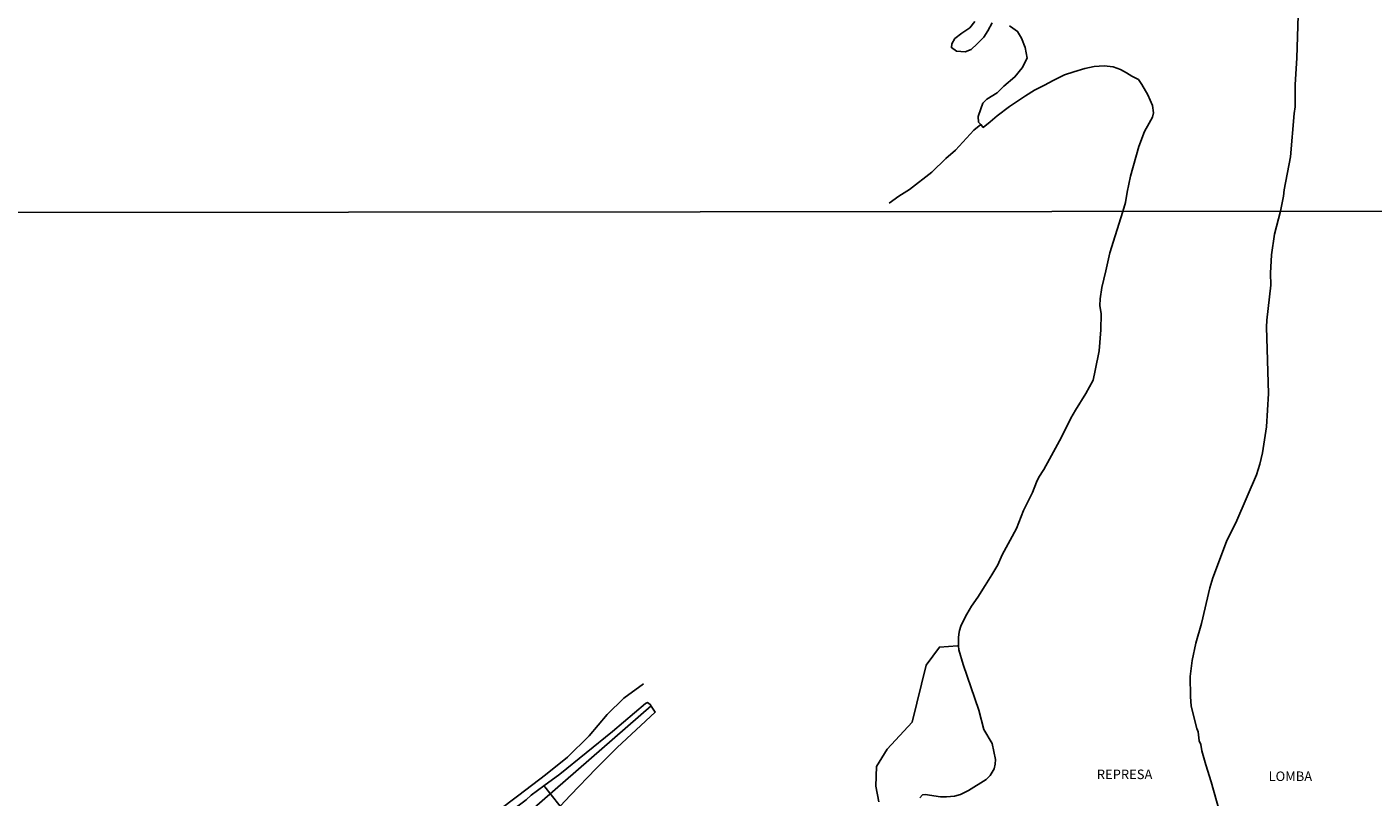
# Model space of a CAD drawing. Units: millimetres. Extents: x 185533 to 190362, y 1668743 to 1674291.
# Drawn here: x 188920 to 189274, y 1669148 to 1669350 of the extents above; entities that cross this region are included whole.
import ezdxf
from ezdxf.enums import TextEntityAlignment as Align

# ---------------------------------------------------------------- set-up
doc = ezdxf.new("R2010")
doc.units = ezdxf.units.MM
for name, color, linetype in [('IMAGEM', 7, 'Continuous'), ('V-ACUDE', 4, 'Continuous'), ('V-ARROIO', 5, 'Continuous'), ('V-BANHADO', 84, 'Continuous'), ('V-CRUZAMENTO', 1, 'Continuous'), ('V-EIXO_DE_LOGRADOURO', 3, 'Continuous'), ('V-LIMITE', 6, 'Continuous'), ('V-NOME_DOS_LOGRADOUROS', 7, 'Continuous'), ('V-QUADRA', 2, 'Continuous'), ('V-VALETA', 150, 'Continuous'), ('X-LIMITE_1000', 7, 'Continuous')]:
    doc.layers.add(name, color=color, linetype=linetype)
picture_1 = doc.add_image_def('image4.jpg', size_in_pixel=(4002, 4601))

msp = doc.modelspace()

# ---------------------------------------------------------------- linework, layer by layer
at = {"layer": 'V-ACUDE'}
for points in [[(189173.56, 1669351.28), (189172.42, 1669349.19), (189171.38, 1669347.49), (189169.58, 1669345.78), (189168.06, 1669344.26), (189166.44, 1669343.6), (189164.17, 1669343.79), (189162.84, 1669344.74), (189162.93, 1669345.78), (189163.69, 1669347.11), (189165.59, 1669348.53), (189167.68, 1669349.95), (189169.01, 1669351.57)], [(189154.54, 1669147.55), (189155.22, 1669148.32), (189155.96, 1669148.41), (189159.97, 1669147.78), (189161.53, 1669147.78), (189163.6, 1669147.97), (189165.26, 1669148.45), (189167.36, 1669149.44), (189171.98, 1669152.4), (189173.06, 1669153.46), (189174.05, 1669155.14), (189174.37, 1669156.39), (189174.46, 1669157.63), (189173.56, 1669161.88), (189171.38, 1669165.56), (189170.01, 1669170.6), (189165.92, 1669182.63), (189164.8, 1669186.47), (189164.67, 1669187.51), (189164.67, 1669187.51), (189164.67, 1669188.6), (189164.67, 1669189.61), (189164.74, 1669190.55), (189164.96, 1669191.57), (189165.32, 1669192.65), (189165.98, 1669194.17), (189166.92, 1669195.84), (189168.08, 1669197.94), (189169.75, 1669200.33), (189171.7, 1669203.37), (189173.44, 1669206.13), (189175.04, 1669208.81), (189176.2, 1669211.42), (189178.31, 1669215.24), (189179.91, 1669218.36), (189181.79, 1669223.07), (189184.19, 1669227.85), (189185.2, 1669230.53), (189185.85, 1669231.83), (189187.09, 1669233.86), (189188.61, 1669236.61), (189191.81, 1669242.39), (189194.27, 1669247.39), (189195.43, 1669249.41), (189198.19, 1669253.83), (189200.07, 1669257.31), (189200.65, 1669259.85), (189201.68, 1669265.04), (189202.11, 1669270.55), (189202.19, 1669274.75), (189201.82, 1669276.99), (189201.97, 1669278.73), (189202.4, 1669281.7), (189203.42, 1669286.1), (189204.44, 1669290.81), (189205.89, 1669295.23), (189207.92, 1669301.71), (189208.62, 1669304.02), (189209, 1669306.77), (189209.95, 1669310.94), (189212.14, 1669318.71), (189213.56, 1669322.7), (189214.79, 1669324.88), (189215.74, 1669326.49), (189215.93, 1669327.63), (189215.74, 1669329.52), (189214.51, 1669332.37), (189212.9, 1669335.02), (189212.04, 1669336.33), (189210.24, 1669337.27), (189208.82, 1669338.13), (189207.3, 1669338.98), (189205.4, 1669339.65), (189203.03, 1669339.93), (189200.37, 1669339.74), (189197.9, 1669339.27), (189195.05, 1669338.41), (189192.59, 1669337.56), (189189.55, 1669336.14), (189187.27, 1669334.9), (189184.71, 1669333.58), (189182.33, 1669332.06), (189178.12, 1669329.28), (189174.89, 1669326.82), (189172.99, 1669325.2), (189171.19, 1669323.78), (189170.53, 1669324.56), (189169.96, 1669325.11), (189169.86, 1669326.63), (189170.53, 1669328.62), (189171.09, 1669330.14), (189172.14, 1669331.18), (189174.89, 1669332.89), (189176.6, 1669334.59), (189179.54, 1669337.06), (189181.44, 1669339.43), (189182.77, 1669341.99), (189182.2, 1669344.74), (189181.25, 1669347.2), (189180.21, 1669349.01), (189178.97, 1669349.86), (189178.12, 1669350.43)]]:
    msp.add_lwpolyline(points, dxfattribs=at)
at = {"layer": 'V-ARROIO'}
msp.add_lwpolyline([(189170.53, 1669324.56), (189168.73, 1669323.07), (189163.92, 1669317.82), (189161.39, 1669315.59), (189157.72, 1669312.01), (189151.85, 1669307.49), (189149.03, 1669305.71), (189146.48, 1669303.86)], dxfattribs=at)
at = {"layer": 'V-BANHADO'}
msp.add_lwpolyline([(189154.54, 1669147.55), (189155.22, 1669148.32), (189155.96, 1669148.41), (189159.97, 1669147.78), (189161.53, 1669147.78), (189163.6, 1669147.97), (189165.26, 1669148.45), (189167.36, 1669149.44), (189171.98, 1669152.4), (189173.06, 1669153.46), (189174.05, 1669155.14), (189174.37, 1669156.39), (189174.46, 1669157.63), (189173.56, 1669161.88), (189171.38, 1669165.56), (189170.01, 1669170.6), (189165.92, 1669182.63), (189164.8, 1669186.47), (189164.67, 1669187.51), (189164.67, 1669187.51), (189164.43, 1669187.5), (189164.43, 1669187.5), (189159.66, 1669187.17), (189156.16, 1669182.43), (189152.49, 1669167.47), (189145.92, 1669160.32), (189143.17, 1669155.75), (189142.92, 1669150.59), (189143.75, 1669146.52)], dxfattribs=at)
at = {"layer": 'V-CRUZAMENTO'}
msp.add_lwpolyline([(189059.95, 1669145.35), (189057.57, 1669148.37), (189057.57, 1669148.37), (189055.93, 1669150.45), (189055.93, 1669150.45), (189055.7, 1669150.74), (189055.7, 1669150.74), (189052.35, 1669148.26), (189050.98, 1669147.05)], dxfattribs=at)
at = {"layer": 'V-EIXO_DE_LOGRADOURO'}
msp.add_lwpolyline([(188918.38, 1669120.29), (188922.73, 1669118.62), (188922.74, 1669118.57), (188935.11, 1669109.25), (188952.9, 1669100.79), (188953.55, 1669100.48), (188975.02, 1669099.05), (188998.65, 1669105.49), (189030.15, 1669125.88), (189034.1, 1669129.1), (189035.61, 1669130.34), (189048.4, 1669140.78), (189083.86, 1669171.74)], dxfattribs=at)
at = {"layer": 'V-LIMITE'}
msp.add_lwpolyline([(189253.99, 1669353.3), (189253.64, 1669341.94), (189253.22, 1669335.09), (189253.23, 1669329.22), (189252.93, 1669327.42), (189251.95, 1669316.08), (189250.34, 1669307.36), (189250.18, 1669305.74), (189249.32, 1669301.77), (189247.8, 1669295.68), (189246.96, 1669290.31), (189246.71, 1669285.49), (189246.77, 1669282.33), (189245.77, 1669273.14), (189245.71, 1669271.25), (189246.18, 1669253.79), (189245.66, 1669245.1), (189244.63, 1669238.26), (189243.93, 1669235.26), (189243.02, 1669232.46), (189237.88, 1669220.42), (189235.19, 1669214.9), (189231.59, 1669205.38), (189230.8, 1669202.78), (189228.54, 1669193.4), (189227.09, 1669188.18), (189226.17, 1669183.62), (189225.63, 1669179.45), (189225.66, 1669174.17), (189225.88, 1669171.64), (189227.38, 1669165.78), (189227.74, 1669164.87), (189227.98, 1669162.51), (189228.37, 1669161.56), (189228.66, 1669159.92), (189229.69, 1669156.2), (189231.12, 1669151.79), (189233.31, 1669143.96)], dxfattribs=at)
at = {"layer": 'V-QUADRA'}
for points in [[(189050.98, 1669147.05), (189052.35, 1669148.26), (189055.7, 1669150.74), (189059.84, 1669153.79), (189073.74, 1669164.99), (189082.42, 1669172.38), (189082.89, 1669172.61), (189083.63, 1669172.09), (189084.1, 1669171.38), (189084.97, 1669170.1), (189074.95, 1669160.76), (189069.46, 1669155.29), (189062.64, 1669148.27), (189059.95, 1669145.35)], [(189031.67, 1669133.13), (189043.15, 1669141.13), (189050.98, 1669147.05), (189052.35, 1669148.26), (189055.7, 1669150.74)]]:
    msp.add_lwpolyline(points, dxfattribs=at)
at = {"layer": 'V-VALETA'}
msp.add_lwpolyline([(188924.31, 1669127.46), (188928.66, 1669121.34), (188932.94, 1669116.64), (188936.97, 1669114.02), (188942.46, 1669112.02), (188948.24, 1669110.23), (188954.06, 1669108.98), (188960.51, 1669108.02), (188964.96, 1669107.69), (188971.2, 1669108.06), (188978.02, 1669109.43), (188984.47, 1669111.47), (188997.91, 1669116.59), (189004.94, 1669119.67), (189011.55, 1669123.04), (189018.12, 1669127.03), (189037.67, 1669139.67), (189049.06, 1669148.26), (189056.09, 1669153.56), (189061.91, 1669158.26), (189067.57, 1669163.87), (189072.35, 1669169.44), (189076.68, 1669173.72), (189081.84, 1669177.5)], dxfattribs=at)
at = {"layer": 'X-LIMITE_1000'}
msp.add_line((190360.16, 1669302.79), (187950.19, 1669300.42), dxfattribs=at)

# ---------------------------------------------------------------- texts
at = {"layer": 'V-NOME_DOS_LOGRADOUROS'}
for s, p in [('REPRESA', (189201.05, 1669151.7)), ('LOMBA', (189246.21, 1669151.2))]:
    msp.add_text(s, height=2.5, dxfattribs=at).set_placement(p, align=Align.BOTTOM_LEFT)

# ---------------------------------------------------------------- referenced raster images: frames only (the image files are external)
at = {"layer": 'IMAGEM'}
image = msp.add_image(picture_1, insert=(187947.85, 1668746.14), size_in_units=(2402.22, 2761.77), dxfattribs=at)
image.dxf.flags = 7

doc.saveas('drawing.dxf')
